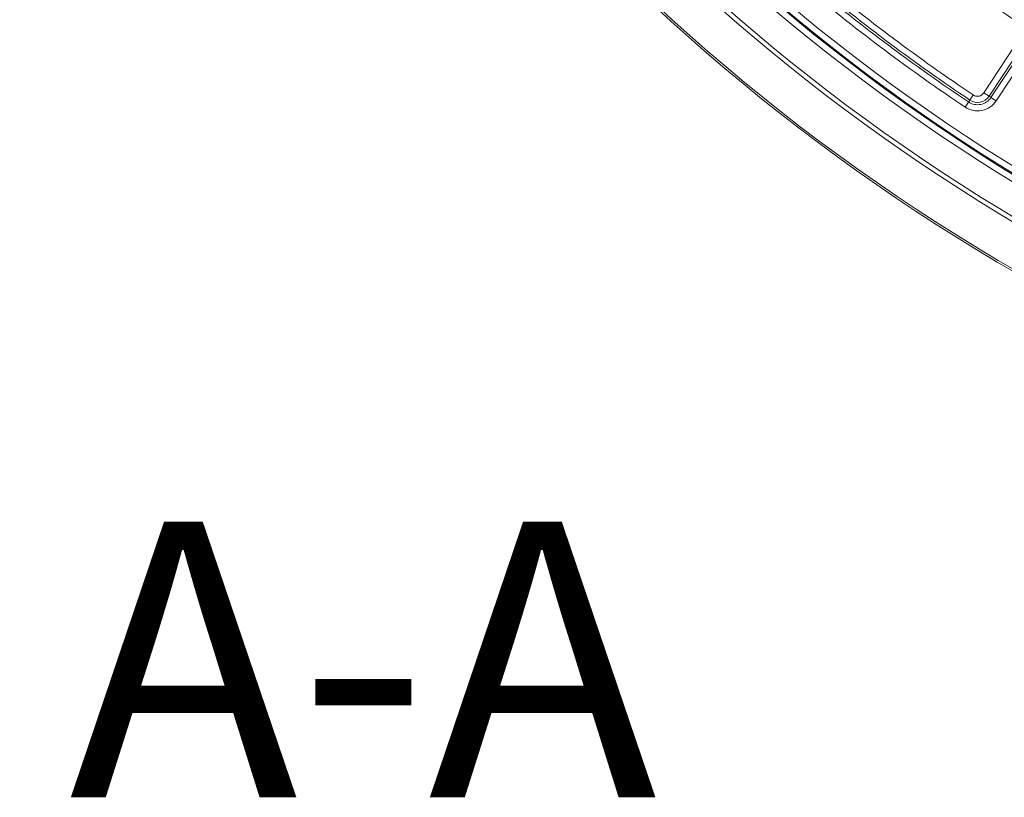
# Model space of a CAD drawing. Units: millimetres. Extents: x -31000 to 52407, y 0 to 29700.
# Drawn here: x 2968 to 4040, y 22391 to 23237 of the extents above; entities that cross this region are included whole.
import ezdxf

# ---------------------------------------------------------------- set-up
doc = ezdxf.new("R2010")
doc.units = ezdxf.units.MM
for name, color, linetype, lineweight in [('EvoDimencion', 109, 'Continuous', 0), ('EvoTeksts', 7, 'Continuous', 5), ('EvoVaks', 7, 'Continuous', 0), ('None', 7, 'Continuous', 18)]:
    doc.layers.add(name, color=color, linetype=linetype, lineweight=lineweight)
doc.styles.add('000.3_MyLightItalic', font='MyriadPro-LightIt.otf')
doc.styles.add('EVO_N', font='ARIALN.TTF')
doc.dimstyles.new('EvoArialN-mm', dxfattribs={"dimtxt": 180, "dimasz": 130, "dimexe": 100, "dimexo": 5, "dimgap": 50, "dimtad": 0, "dimtih": 1, "dimtoh": 1, "dimdec": 0, "dimzin": 3, "dimtxsty": 'EVO_N', "dimblk": 'VW_FILLEDARROW', "dimcen": 0, "dimclrd": 256, "dimclre": 256, "dimclrt": 256, "dimadec": 0, "dimazin": 0, "dimtfac": 1, "dimtdec": 0, "dimtofl": 0, "dimtmove": 0, "dimatfit": 3, "dimldrblk": 'VW_FILLEDARROW', "dimfxl": 1, "dimfrac": 2, "dimtolj": 1, "dimtzin": 3, "dimlwd": -1, "dimlwe": -1, "dimarcsym": 0})

# ---------------------------------------------------------------- blocks, each defined once
blk = doc.blocks.new('VW_FILLEDARROW')
at = {"linetype": 'ByBlock', "lineweight": 0}
blk.add_hatch(color=0, dxfattribs=at).paths.add_polyline_path([(-0.9999, 0.2679), (0, 0), (-0.9999, -0.2679)])
at = {"layer": 'None', "color": 0, "lineweight": 5}
blk.add_lwpolyline([(-0.9999, 0.2679), (0, 0), (-0.9999, -0.2679)], close=True, dxfattribs=at)
blk = doc.blocks.new('*D18')
at = {"layer": 'Defpoints', "color": 0}
for p in [(6413.8, 26581), (3850.5, 23093.9)]:
    blk.add_point(p, dxfattribs=at)
at = {"layer": 'EvoDimencion', "lineweight": 0}
for p, q in [((6567.8, 26790.5), (6490.8, 26685.8)), ((6697.8, 26790.5), (6567.8, 26790.5))]:
    blk.add_line(p, q, dxfattribs=at)
at = {"layer": 'EvoDimencion', "lineweight": 0, "xscale": 130, "yscale": 130, "zscale": 130, "rotation": 233.6810815823609}
blk.add_blockref('VW_FILLEDARROW', (6413.8, 26581), dxfattribs=at)
at = {"layer": 'EvoDimencion', "insert": (6991, 26790.5), "char_height": 180, "attachment_point": 5, "style": 'EVO_N'}
blk.add_mtext('\\A1;%%C628', dxfattribs=at)

msp = doc.modelspace()

# ---------------------------------------------------------------- linework, layer by layer
at = {"layer": 'EvoVaks'}
for p, q in [((4017.9, 23157.7), (4059.6, 23221)), ((4065.2, 23217.3), (4023.5, 23154)), ((4025.6, 23152.6), (4067.3, 23215.9)), ((4072.9, 23212.2), (4031.2, 23148.9)), ((4006.2, 23155.3), (4002.5, 23149.8)), ((4017.9, 23157.7), (4023.5, 23154)), ((4025.6, 23152.6), (4023.5, 23154)), ((3997.4, 23142.1), (4001.1, 23147.6)), ((4001.1, 23147.6), (4002.5, 23149.8)), ((4025.6, 23152.6), (4031.2, 23148.9))]:
    msp.add_line(p, q, dxfattribs=at)
for radius in [2164, 2161.9, 2117.7, 2112.9, 2080.5, 2073.6, 2072.6, 2065.7]:
    msp.add_circle((5132.2, 24837.5), radius, dxfattribs=at)
for centre, radius, start, end in [((5132.2, 24837.5), 1688.4, 182.7856, 357.2144), ((5132.2, 24837.5), 1708.8, 183.9701, 356.0299), ((5132.2, 24837.5), 1701.9, 183.9701, 356.0299), ((5132.2, 24837.5), 1695.5, 183.7725, 356.2275), ((5132.2, 24837.5), 1748.8, 184.8968, 355.1032), ((5132.2, 24837.5), 1741.9, 184.8968, 355.1032), ((5132.2, 24837.5), 1740.9, 184.8653, 355.1347), ((5132.2, 24837.5), 1734, 184.8653, 355.1347), ((5132.2, 24837.5), 1621, 185.7042, 268.5874), ((5132.2, 24837.5), 1614.5, 185.7042, 268.5874), ((5132.2, 24837.5), 1676, 185.7014, 268.6067), ((5132.2, 24837.5), 1669.6, 185.7014, 268.6067), ((5132.2, 24837.5), 1664.1, 185.8922, 268.4119), ((5132.2, 24837.5), 1657.6, 185.8922, 268.4119), ((5132.2, 24837.5), 1633, 185.895, 268.4006), ((5132.2, 24837.5), 1626.5, 185.895, 268.4006), ((5132.2, 24837.5), 1931.6, 230.1933, 236.1885), ((5132.2, 24837.5), 2024.2, 230.178, 236.2038), ((5132.2, 24837.5), 2033.4, 230.178, 236.2038), ((5132.2, 24837.5), 2030.9, 230.178, 236.2038), ((5132.2, 24837.5), 2040.1, 230.178, 236.2038), ((4010.9, 23162.3), 15.1, 236.2038, 326.5956), ((4010.9, 23162.3), 8.4, 236.2038, 326.5956), ((4010.9, 23162.3), 24.3, 236.2038, 326.5956), ((4010.9, 23162.3), 17.6, 236.2038, 326.5956)]:
    msp.add_arc(centre, radius, start, end, dxfattribs=at)

# ---------------------------------------------------------------- texts
at = {"layer": 'EvoTeksts', "insert": (3022.2, 22690.8), "char_height": 300, "attachment_point": 1, "style": '000.3_MyLightItalic'}
msp.add_mtext('{\\fArial|b0|i0|c186|p34;A-A}', dxfattribs=at)

# ---------------------------------------------------------------- dimensions: what is measured, and where the dimension line sits
at = {"layer": 'EvoDimencion'}
dim = msp.add_diameter_dim_2p(p1=(3850.5, 23093.9), p2=(6413.8, 26581), text='%%C628', dimstyle='EvoArialN-mm', override={"dimtxsty": 'EVO_N', "dimblk": 'VW_FILLEDARROW', "dimlwd": 0, "dimlwe": 0}, dxfattribs=at)
dim.commit()
dim.dimension.update_dxf_attribs({"geometry": '*D18', "text_midpoint": (6501.1, 26699.8), "dimtype": 163})

doc.saveas('drawing.dxf')
